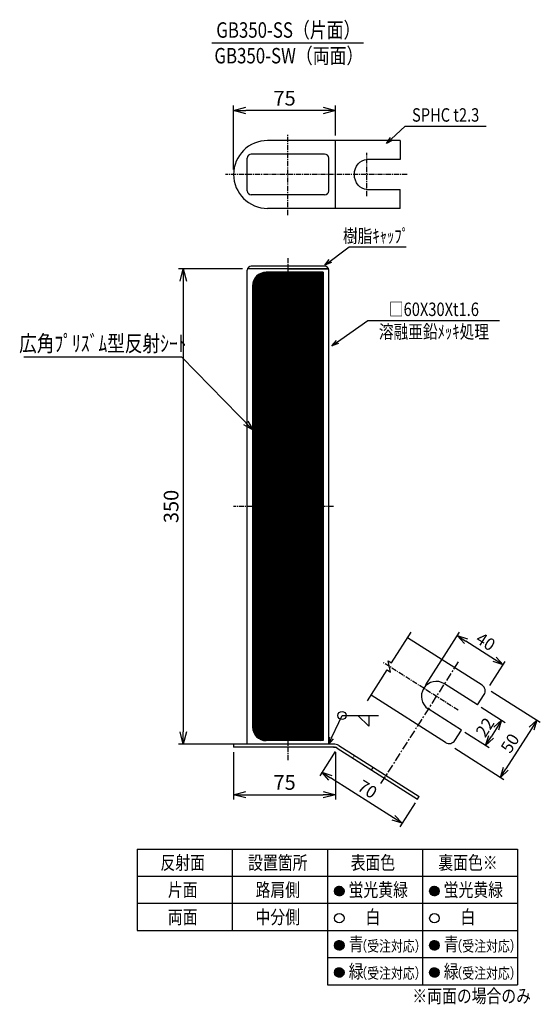
# Model space of a CAD drawing. Extents: x -3807 to 1322, y 1997 to 3314.
# Drawn here: x 939 to 1322, y 2115 to 2840 of the extents above; entities that cross this region are included whole.
import ezdxf
from ezdxf.enums import TextEntityAlignment as Align

# ---------------------------------------------------------------- set-up
doc = ezdxf.new("R2010")
doc.units = 0
doc.header["$MEASUREMENT"] = 0
doc.linetypes.add('CENTER', pattern=[2, 1.25, -0.25, 0.25, -0.25])
doc.linetypes.add('HIDDEN', pattern=[0.375, 0.25, -0.125])
doc.layers.get('0').update_dxf_attribs({"linetype": 'CONTINUOUS'})
doc.layers.get('DEFPOINTS').update_dxf_attribs({"linetype": 'CONTINUOUS'})
for name, color, linetype in [('NSLAY001', 7, 'CONTINUOUS'), ('NSLAY002', 1, 'CENTER'), ('NSLAY003', 4, 'HIDDEN')]:
    doc.layers.add(name, color=color, linetype=linetype)
doc.styles.add('DIM', font='romans.shx', dxfattribs={"width": 0.8, "bigfont": 'extfont.shx'})
doc.styles.get("Standard").update_dxf_attribs({"font": 'romans.shx', "bigfont": 'extfont.shx'})
doc.dimstyles.new('DIM-2', dxfattribs={"dimscale": 2, "dimtxt": 3, "dimasz": 2.5, "dimexe": 1, "dimexo": 1, "dimgap": 1, "dimtad": 1, "dimdec": 1, "dimdsep": 46, "dimtxsty": 'DIM', "dimblk": 'OPEN30', "dimcen": 0, "dimclrd": 3, "dimclre": 3, "dimclrt": 6, "dimadec": 1, "dimazin": 0, "dimtfac": 1, "dimtdec": 1, "dimtmove": 2, "dimatfit": 3, "dimldrblk": 'OPEN30', "dimfxl": 1, "dimtolj": 1, "dimtzin": 0, "dimarcsym": 0})
doc.dimstyles.new('DIM-3', dxfattribs={"dimscale": 3, "dimtxt": 3, "dimasz": 2.5, "dimexe": 1, "dimexo": 1, "dimgap": 1, "dimtad": 1, "dimdec": 1, "dimdsep": 46, "dimtxsty": 'DIM', "dimblk": 'OPEN30', "dimcen": 0, "dimclrd": 3, "dimclre": 3, "dimclrt": 6, "dimadec": 1, "dimazin": 0, "dimtfac": 1, "dimtdec": 1, "dimtmove": 2, "dimatfit": 3, "dimldrblk": 'OPEN30', "dimfxl": 1, "dimtolj": 1, "dimtzin": 0, "dimarcsym": 0})
doc.dimstyles.new('DIM-3.6', dxfattribs={"dimscale": 3.6, "dimtxt": 3, "dimasz": 2.5, "dimexe": 1, "dimexo": 1, "dimgap": 1, "dimtad": 1, "dimdec": 1, "dimdsep": 46, "dimtxsty": 'DIM', "dimblk": 'OPEN30', "dimcen": 0, "dimclrd": 3, "dimclre": 3, "dimclrt": 6, "dimaunit": 1, "dimadec": 0, "dimazin": 0, "dimtfac": 1, "dimtdec": 1, "dimtmove": 2, "dimatfit": 3, "dimldrblk": 'OPEN30', "dimfxl": 1, "dimtolj": 1, "dimtzin": 0, "dimarcsym": 0})
pattern_1 = [(45, (-668.57785, -6.78166), (-0.0883883476, 0.0883883476), [])]
pattern_2 = [(45, (-668.578, -6.782), (-8.838835, 8.838835), [])]
pattern_3 = [(45, (-598.578, -6.782), (-8.838835, 8.838835), [])]
pattern_4 = [(45, (-598.57785, -6.78166), (-0.0883883476, 0.0883883476), [])]

# ---------------------------------------------------------------- blocks, each defined once
blk = doc.blocks.new('_Open30')
at = {"color": 0, "lineweight": -2}
for p, q in [((-1, 0.268), (0, 0)), ((0, 0), (-1, -0.268)), ((0, 0), (-1, 0))]:
    blk.add_line(p, q, dxfattribs=at)
blk = doc.blocks.new('*D6')
at = {"layer": 'DEFPOINTS', "color": 0, "transparency": 16777216}
for p in [(1106.17, 2656.76), (1058.98, 2306.76), (1102.98, 2306.76)]:
    blk.add_point(p, dxfattribs=at)
at = {"layer": 'NSLAY001', "lineweight": -2, "transparency": 16777216}
for p, q in [((1102.57, 2656.76), (1055.38, 2656.76)), ((1058.98, 2647.76), (1058.98, 2315.76)), ((1099.38, 2306.76), (1055.38, 2306.76))]:
    blk.add_line(p, q, dxfattribs=at)
at = {"layer": 'NSLAY001', "lineweight": -2, "transparency": 16777216, "xscale": 9, "yscale": 9, "zscale": 9}
for p, rotation in [((1058.98, 2656.76), 90), ((1058.98, 2306.76), 270)]:
    blk.add_blockref('_Open30', p, dxfattribs=dict(at, rotation=rotation))
at = {"layer": 'NSLAY001', "transparency": 16777216, "insert": (1049.98, 2481.76), "char_height": 10.8, "attachment_point": 5, "rotation": 90, "style": 'DIM'}
blk.add_mtext('\\A1;350', dxfattribs=at)
blk = doc.blocks.new('*D7')
at = {"layer": 'DEFPOINTS', "color": 0, "transparency": 16777216}
for p in [(1096, 2304.46), (1171, 2304.46), (1171, 2269.46)]:
    blk.add_point(p, dxfattribs=at)
at = {"layer": 'NSLAY001', "lineweight": -2, "transparency": 16777216}
for p, q in [((1096, 2300.86), (1096, 2265.86)), ((1171, 2300.86), (1171, 2265.86)), ((1105, 2269.46), (1162, 2269.46))]:
    blk.add_line(p, q, dxfattribs=at)
at = {"layer": 'NSLAY001', "lineweight": -2, "transparency": 16777216, "xscale": 9, "yscale": 9, "zscale": 9, "rotation": 180}
blk.add_blockref('_Open30', (1096, 2269.46), dxfattribs=at)
at = {"layer": 'NSLAY001', "lineweight": -2, "transparency": 16777216, "xscale": 9, "yscale": 9, "zscale": 9}
blk.add_blockref('_Open30', (1171, 2269.46), dxfattribs=at)
at = {"layer": 'NSLAY001', "transparency": 16777216, "insert": (1133.5, 2278.46), "char_height": 10.8, "attachment_point": 5, "style": 'DIM'}
blk.add_mtext('\\A1;75', dxfattribs=at)
blk = doc.blocks.new('*D8')
at = {"layer": 'DEFPOINTS', "color": 0, "transparency": 16777216}
for p in [(1096, 2773.47), (1171, 2751.3), (1096, 2726.3)]:
    blk.add_point(p, dxfattribs=at)
at = {"layer": 'NSLAY001', "lineweight": -2, "transparency": 16777216}
for p, q in [((1096, 2729.9), (1096, 2777.07)), ((1162, 2773.47), (1105, 2773.47)), ((1171, 2754.9), (1171, 2777.07))]:
    blk.add_line(p, q, dxfattribs=at)
at = {"layer": 'NSLAY001', "lineweight": -2, "transparency": 16777216, "xscale": 9, "yscale": 9, "zscale": 9, "rotation": 180}
blk.add_blockref('_Open30', (1096, 2773.47), dxfattribs=at)
at = {"layer": 'NSLAY001', "lineweight": -2, "transparency": 16777216, "xscale": 9, "yscale": 9, "zscale": 9}
blk.add_blockref('_Open30', (1171, 2773.47), dxfattribs=at)
at = {"layer": 'NSLAY001', "transparency": 16777216, "insert": (1133.5, 2782.47), "char_height": 10.8, "attachment_point": 5, "style": 'DIM'}
blk.add_mtext('\\A1;75', dxfattribs=at)
blk = doc.blocks.new('*D18')
at = {"layer": 'DEFPOINTS', "color": 0, "transparency": 16777216}
for p in [(1172.23, 2303.68), (1160.94, 2285.97), (1231.26, 2266.07)]:
    blk.add_point(p, dxfattribs=at)
at = {"layer": 'NSLAY001', "lineweight": -2, "transparency": 16777216}
for p, q in [((1170.62, 2301.15), (1159.33, 2283.44)), ((1213.66, 2252.39), (1167.27, 2281.94)), ((1229.65, 2263.54), (1218.37, 2245.83))]:
    blk.add_line(p, q, dxfattribs=at)
at = {"layer": 'NSLAY001', "lineweight": -2, "transparency": 16777216, "xscale": 7.5, "yscale": 7.5, "zscale": 7.5}
for p, rotation in [((1160.94, 2285.97), 147.4999999999901), ((1219.98, 2248.36), 327.4999999999901)]:
    blk.add_blockref('_Open30', p, dxfattribs=dict(at, rotation=rotation))
at = {"layer": 'NSLAY001', "transparency": 16777216, "insert": (1194.49, 2273.49), "char_height": 9, "attachment_point": 5, "rotation": 327.5, "style": 'DIM'}
blk.add_mtext('\\A1;70', dxfattribs=at)
blk = doc.blocks.new('*D19')
at = {"layer": 'DEFPOINTS', "color": 0, "transparency": 16777216}
for p in [(1275.56, 2335.6), (1263.74, 2317.05), (1281.45, 2305.76)]:
    blk.add_point(p, dxfattribs=at)
at = {"layer": 'NSLAY001', "lineweight": -2, "transparency": 16777216}
for p, q in [((1278.09, 2333.99), (1295.8, 2322.71)), ((1266.27, 2315.43), (1283.98, 2304.15)), ((1289.24, 2317.99), (1285.48, 2312.09))]:
    blk.add_line(p, q, dxfattribs=at)
at = {"layer": 'NSLAY001', "lineweight": -2, "transparency": 16777216, "xscale": 7.5, "yscale": 7.5, "zscale": 7.5}
for p, rotation in [((1293.27, 2324.32), 57.50000000002594), ((1281.45, 2305.76), 237.5000000000259)]:
    blk.add_blockref('_Open30', p, dxfattribs=dict(at, rotation=rotation))
at = {"layer": 'NSLAY001', "transparency": 16777216, "insert": (1281.04, 2319.07), "char_height": 9, "attachment_point": 5, "rotation": 57.5, "style": 'DIM'}
blk.add_mtext('\\A1;22', dxfattribs=at)
blk = doc.blocks.new('*D20')
at = {"layer": 'DEFPOINTS', "color": 0, "transparency": 16777216}
for p in [(1283.08, 2347.41), (1256.22, 2305.24), (1292.33, 2282.23)]:
    blk.add_point(p, dxfattribs=at)
at = {"layer": 'NSLAY001', "lineweight": -2, "transparency": 16777216}
for p, q in [((1285.61, 2345.8), (1321.72, 2322.79)), ((1315.16, 2318.08), (1296.36, 2288.56)), ((1258.75, 2303.63), (1294.86, 2280.62))]:
    blk.add_line(p, q, dxfattribs=at)
at = {"layer": 'NSLAY001', "lineweight": -2, "transparency": 16777216, "xscale": 7.5, "yscale": 7.5, "zscale": 7.5}
for p, rotation in [((1319.19, 2324.4), 57.50000000002594), ((1292.33, 2282.23), 237.5000000000259)]:
    blk.add_blockref('_Open30', p, dxfattribs=dict(at, rotation=rotation))
at = {"layer": 'NSLAY001', "transparency": 16777216, "insert": (1299.44, 2307.35), "char_height": 9, "attachment_point": 5, "rotation": 57.5, "style": 'DIM'}
blk.add_mtext('\\A1;50', dxfattribs=at)
blk = doc.blocks.new('*D21')
at = {"layer": 'DEFPOINTS', "color": 0, "transparency": 16777216}
for p in [(1260.63, 2386.61), (1235.92, 2347.81), (1283.08, 2347.41)]:
    blk.add_point(p, dxfattribs=at)
at = {"layer": 'NSLAY001', "lineweight": -2, "transparency": 16777216}
for p, q in [((1237.53, 2350.35), (1262.24, 2389.14)), ((1288.04, 2369.15), (1266.96, 2382.58)), ((1284.7, 2349.94), (1295.98, 2367.65))]:
    blk.add_line(p, q, dxfattribs=at)
at = {"layer": 'NSLAY001', "lineweight": -2, "transparency": 16777216, "xscale": 7.5, "yscale": 7.5, "zscale": 7.5}
for p, rotation in [((1260.63, 2386.61), 147.4999999999901), ((1294.37, 2365.12), 327.4999999999901)]:
    blk.add_blockref('_Open30', p, dxfattribs=dict(at, rotation=rotation))
at = {"layer": 'NSLAY001', "transparency": 16777216, "insert": (1281.53, 2382.19), "char_height": 9, "attachment_point": 5, "rotation": 327.5, "style": 'DIM'}
blk.add_mtext('\\A1;40', dxfattribs=at)

msp = doc.modelspace()

# ---------------------------------------------------------------- hatches: boundary and pattern name
at = {"layer": 'NSLAY001'}
h = msp.add_hatch(dxfattribs=at)
h.set_pattern_fill('ANSI31', color=2)
h.set_pattern_definition([(45, (-860.88519, 19.60935), (-0.0883883476, 0.0883883476), [])])
h.paths.add_polyline_path([(1136, 2654.26), (1162, 2654.26), (1162, 2481.76), (1136, 2481.76)])
h.paths.add_polyline_path([(1110, 2644.26, -0.414214), (1120, 2654.26), (1136, 2654.26), (1136, 2481.76), (1110, 2481.76)])
h.paths.add_polyline_path([(1110, 2481.76), (1136, 2481.76), (1136, 2309.26), (1120, 2309.26, -0.414214), (1110, 2319.26)])
h.paths.add_polyline_path([(1136, 2481.76), (1162, 2481.76), (1162, 2309.26), (1136, 2309.26)])
h = msp.add_hatch(dxfattribs=at)
h.set_pattern_fill('ANSI31', color=2)
h.set_pattern_definition(pattern_1)
h.paths.add_polyline_path([(1170.29, 2198.48, 1), (1177.28, 2198.48, 1)])
h.paths.add_polyline_path([(1247.28, 2198.48, 1), (1240.29, 2198.48, 1)])
h = msp.add_hatch(dxfattribs=at)
h.set_pattern_fill('ANSI31', color=5, scale=100)
h.set_pattern_definition(pattern_2)
h.paths.add_polyline_path([(1177.28, 2158.48, 1), (1170.29, 2158.48, 1)])
h = msp.add_hatch(dxfattribs=at)
h.set_pattern_fill('ANSI31', color=5, scale=100)
h.set_pattern_definition(pattern_2)
h.paths.add_polyline_path([(1177.28, 2158.48, 1), (1170.29, 2158.48, 1)])
h = msp.add_hatch(dxfattribs=at)
h.set_pattern_fill('ANSI31', color=5)
h.set_pattern_definition(pattern_1)
h.paths.add_polyline_path([(1177.28, 2158.48, 1), (1170.29, 2158.48, 1)])
h = msp.add_hatch(dxfattribs=at)
h.set_pattern_fill('ANSI31', color=5, scale=100)
h.set_pattern_definition(pattern_3)
h.paths.add_polyline_path([(1247.28, 2158.48, 1), (1240.29, 2158.48, 1)])
h = msp.add_hatch(dxfattribs=at)
h.set_pattern_fill('ANSI31', color=5, scale=100)
h.set_pattern_definition(pattern_3)
h.paths.add_polyline_path([(1247.28, 2158.48, 1), (1240.29, 2158.48, 1)])
h = msp.add_hatch(dxfattribs=at)
h.set_pattern_fill('ANSI31', color=5)
h.set_pattern_definition(pattern_4)
h.paths.add_polyline_path([(1247.28, 2158.48, 1), (1240.29, 2158.48, 1)])
h = msp.add_hatch(dxfattribs=at)
h.set_pattern_fill('ANSI31', color=3)
h.set_pattern_definition(pattern_1)
h.paths.add_polyline_path([(1177.28, 2138.48, 1), (1170.29, 2138.48, 1)])
h = msp.add_hatch(dxfattribs=at)
h.set_pattern_fill('ANSI31', color=3)
h.set_pattern_definition(pattern_4)
h.paths.add_polyline_path([(1247.28, 2138.48, 1), (1240.29, 2138.48, 1)])

# ---------------------------------------------------------------- linework, layer by layer
at = {"layer": 'DEFPOINTS', "color": 8}
for p in [(1169.54, 2304.46), (1172.23, 2303.68)]:
    msp.add_line(p, (1171, 2304.46), dxfattribs=at)
at = {"layer": 'NSLAY001'}
for p, q in [((1080.05, 2823.24), (1191.65, 2823.24)), ((1222.37, 2761.89), (1281.77, 2761.89)), ((1218.62, 2751.3), (1121, 2751.3)), ((1171, 2701.3), (1171, 2751.3)), ((1218.62, 2751.3), (1218.62, 2737.3)), ((1218.62, 2737.3), (1194.16, 2737.3)), ((1194.16, 2715.3), (1218.62, 2715.3)), ((1218.62, 2701.3), (1218.62, 2715.3)), ((1218.62, 2701.3), (1121, 2701.3)), ((1180.99, 2672.9), (1222.97, 2672.9)), ((1106, 2306.76), (1106, 2655.76)), ((1165.83, 2656.76), (1106.17, 2656.76)), ((1163, 2658.76), (1109, 2658.76)), ((1160.3, 2656.76), (1111.7, 2656.76)), ((1136, 2656.76), (1126, 2656.76)), ((1136, 2656.76), (1165.83, 2656.76)), ((1166, 2306.76), (1166, 2655.76)), ((1162, 2654.26), (1120, 2654.26)), ((1194.9, 2618.73), (1291.61, 2618.73)), ((941.48, 2591.94), (1057.53, 2591.94)), ((1278.87, 2350.09), (1224.05, 2385.02)), ((1275.56, 2335.6), (1251.1, 2351.18)), ((1252, 2307.92), (1197.18, 2342.85)), ((1275.56, 2335.6), (1280.4, 2343.19)), ((1263.74, 2317.05), (1239.28, 2332.63)), ((1175.8, 2327.81), (1202.62, 2327.81)), ((1195.41, 2319.81), (1187.41, 2327.81)), ((1195.41, 2327.81), (1195.41, 2319.81)), ((1258.9, 2309.46), (1263.74, 2317.05)), ((1169.54, 2306.76), (1096, 2306.76)), ((1096, 2306.76), (1096, 2304.46)), ((1162, 2309.26), (1120, 2309.26)), ((1169.54, 2304.46), (1096, 2304.46)), ((1172.23, 2303.68), (1231.26, 2266.07)), ((1173.46, 2305.62), (1232.5, 2268.01)), ((1197.53, 2287.56), (1198.76, 2289.5)), ((1231.26, 2266.07), (1232.5, 2268.01)), ((1024.98, 2229.43), (1304.98, 2229.43)), ((1024.98, 2229.43), (1024.98, 2169.43)), ((1094.98, 2229.43), (1094.98, 2169.43)), ((1164.98, 2229.43), (1164.98, 2129.43)), ((1234.98, 2229.43), (1234.98, 2129.43)), ((1304.98, 2229.43), (1304.98, 2129.43)), ((1024.98, 2209.43), (1304.98, 2209.43)), ((1024.98, 2189.43), (1304.98, 2189.43)), ((1024.98, 2169.43), (1304.98, 2169.43)), ((1164.98, 2149.43), (1304.98, 2149.43)), ((1164.98, 2129.43), (1304.98, 2129.43))]:
    msp.add_line(p, q, dxfattribs=at)
at = {"layer": 'NSLAY001', "ltscale": 3}
for p, q in [((1106, 2714.3), (1106, 2738.3)), ((1163, 2741.3), (1109, 2741.3)), ((1166, 2714.3), (1166, 2738.3)), ((1163, 2711.3), (1109, 2711.3))]:
    msp.add_line(p, q, dxfattribs=at)
at = {"layer": 'NSLAY001', "color": 0, "ltscale": 3}
for p, q in [((1162, 2654.26), (1162, 2309.26)), ((1110, 2644.26), (1110, 2319.26))]:
    msp.add_line(p, q, dxfattribs=at)
at = {"layer": 'NSLAY001', "color": 8}
msp.add_lwpolyline([(1194.49, 2338.63), (1208.94, 2361.31), (1211.47, 2359.7), (1209.76, 2368.17), (1212.29, 2366.56), (1226.73, 2389.24)], dxfattribs=at)
at = {"layer": 'NSLAY001'}
for centre, radius in [((1175.8, 2327.81), 3), ((1173.78, 2198.48), 3.5), ((1243.78, 2198.48), 3.5), ((1173.78, 2178.48), 3.5), ((1243.78, 2178.48), 3.5), ((1173.78, 2158.48), 3.5), ((1243.78, 2158.48), 3.5), ((1173.78, 2138.48), 3.5), ((1243.78, 2138.48), 3.5)]:
    msp.add_circle(centre, radius, dxfattribs=at)
for centre, radius, start, end in [((1121, 2726.3), 25, 90, 270), ((1109, 2655.76), 3, 90, 180), ((1163, 2655.76), 3, 0, 90), ((1245.19, 2341.9), 11, 57.5, 237.5), ((1276.18, 2345.88), 5, 327.5, 57.5), ((1169.54, 2299.46), 7.3, 57.5, 90), ((1254.69, 2312.14), 5, 237.5, 327.5), ((1169.54, 2299.46), 5, 57.5, 90)]:
    msp.add_arc(centre, radius, start, end, dxfattribs=at)
at = {"layer": 'NSLAY001', "ltscale": 3}
for centre, radius, start, end in [((1109, 2738.3), 3, 90, 180), ((1163, 2738.3), 3, 0, 90), ((1109, 2714.3), 3, 180, 270), ((1163, 2714.3), 3, 270, 0), ((1120, 2644.26), 10, 90, 180), ((1120, 2319.26), 10, 180, 270)]:
    msp.add_arc(centre, radius, start, end, dxfattribs=at)
at = {"layer": 'NSLAY001', "extrusion": (0, 0, -1)}
msp.add_ellipse((1194.16, 2726.3), major_axis=(0, 11), ratio=0.843391, start_param=3.141593, end_param=6.283185, dxfattribs=at)
at = {"layer": 'NSLAY002', "color": 251, "ltscale": 3}
for p, q in [((1136, 2696.3), (1136, 2756.3)), ((1136, 2696.3), (1136, 2756.3)), ((1194.16, 2710.3), (1194.16, 2742.3)), ((1223.62, 2726.3), (1090.13, 2726.3)), ((1136, 2664.63), (1136, 2294.46))]:
    msp.add_line(p, q, dxfattribs=at)
at = {"layer": 'NSLAY002', "color": 251, "linetype": 'CENTER', "ltscale": 3}
msp.add_line((1169.54, 2481.76), (1096, 2481.76), dxfattribs=at)
at = {"layer": 'NSLAY002', "color": 8, "ltscale": 5}
msp.add_line((1261.31, 2367.21), (1204.12, 2277.43), dxfattribs=at)
at = {"layer": 'NSLAY002', "color": 8, "ltscale": 3}
msp.add_line((1261.22, 2331.7), (1206.4, 2366.62), dxfattribs=at)
at = {"layer": 'NSLAY003', "color": 8, "ltscale": 3}
msp.add_line((1184.88, 2298.34), (1183.65, 2296.4), dxfattribs=at)

# ---------------------------------------------------------------- texts
at = {"layer": 'NSLAY001', "width": 0.8}
for s, height, p in [('GB350-SS（片面）', 11.3724, (1136.26, 2832.71)), ('GB350-SW（両面）', 11.3724, (1136.65, 2813.79)), ('SPHC t2.3', 9.9, (1252.07, 2770.14)), ('樹脂ｷｬｯﾌﾟ', 9.9, (1200.81, 2681)), ('□60X30Xt1.6', 9.9, (1243.44, 2626.98)), ('溶融亜鉛ﾒｯｷ処理', 9.9, (1243.44, 2610.48)), ('広角ﾌﾟﾘｽﾞﾑ型反射ｼｰﾄ', 11.88, (999.73, 2601.84)), ('反射面', 10, (1058.5, 2219.36)), ('設置箇所', 10, (1128.5, 2219.36)), ('表面色', 10, (1198.5, 2219.36)), ('裏面色※', 10, (1268.5, 2219.36)), ('片面', 10, (1058.5, 2199.36)), ('路肩側', 10, (1128.5, 2199.36)), ('蛍光黄緑', 10, (1202.46, 2199.36)), ('蛍光黄緑', 10, (1272.46, 2199.36)), ('両面', 10, (1058.5, 2179.36)), ('中分側', 10, (1128.5, 2179.36)), ('白', 10, (1198.5, 2179.36)), ('白', 10, (1268.5, 2179.36)), ('青', 10, (1186.19, 2159.36)), ('（受注対応）', 8, (1211.78, 2157.94)), ('青', 10, (1256.19, 2159.36)), ('（受注対応）', 8, (1281.78, 2157.94)), ('緑', 10, (1186.19, 2139.36)), ('（受注対応）', 8, (1211.78, 2137.94)), ('緑', 10, (1256.19, 2139.36)), ('（受注対応）', 8, (1281.78, 2137.94)), ('※両面の場合のみ', 10, (1271.22, 2121.2))]:
    msp.add_text(s, height=height, dxfattribs=at).set_placement(p, align=Align.MIDDLE_CENTER)

# ---------------------------------------------------------------- dimensions: what is measured, and where the dimension line sits
at = {"layer": 'NSLAY001'}
for base, p1, p2, angle, dimstyle, picture, middle in [((1096, 2773.47), (1171, 2751.3), (1096, 2726.3), 180, 'DIM-3.6', '*D8', (1133.5, 2782.47)), ((1058.98, 2306.76), (1106.17, 2656.76), (1102.98, 2306.76), 90, 'DIM-3.6', '*D6', (1049.98, 2481.76)), ((1260.63, 2386.61), (1283.08, 2347.41), (1235.92, 2347.81), 147.5, 'DIM-3', '*D21', (1281.53, 2382.19)), ((1292.33, 2282.23), (1283.08, 2347.41), (1256.22, 2305.24), 237.5, 'DIM-3', '*D20', (1299.44, 2307.35)), ((1281.45, 2305.76), (1275.56, 2335.6), (1263.74, 2317.05), 237.5, 'DIM-3', '*D19', (1281.04, 2319.07)), ((1171, 2269.46), (1096, 2304.46), (1171, 2304.46), 180, 'DIM-3.6', '*D7', (1133.5, 2278.46)), ((1160.94, 2285.97), (1231.26, 2266.07), (1172.23, 2303.68), 147.5, 'DIM-3', '*D18', (1194.49, 2273.49))]:
    dim = msp.add_linear_dim(base=base, p1=p1, p2=p2, angle=angle, dimstyle=dimstyle, override={"dimclrd": 256, "dimclre": 256, "dimclrt": 256}, dxfattribs=at)
    dim.commit()
    dim.dimension.update_dxf_attribs({"geometry": picture, "text_midpoint": middle})

# ---------------------------------------------------------------- leaders
at = {"layer": 'NSLAY001', "color": 251, "true_color": 0x636466}
for points, dimstyle in [([(1208.63, 2749.16), (1222.37, 2761.89)], 'DIM-2'), ([(1168.35, 2600.14), (1194.9, 2618.73)], 'DIM-2'), ([(1110.26, 2537.84), (1057.53, 2591.94)], 'DIM-3')]:
    msp.add_leader(points, dimstyle=dimstyle, override={"dimgap": 1, "dimtad": 0, "dimclrd": 256}, dxfattribs=at)
at = {"layer": 'NSLAY001'}
for points in [[(1163.19, 2659.53), (1180.99, 2672.9)], [(1165.93, 2306.76), (1175.8, 2327.81)]]:
    msp.add_leader(points, dimstyle='DIM-2', override={"dimgap": 1, "dimtad": 0, "dimclrd": 256}, dxfattribs=at)

doc.saveas('drawing.dxf')
